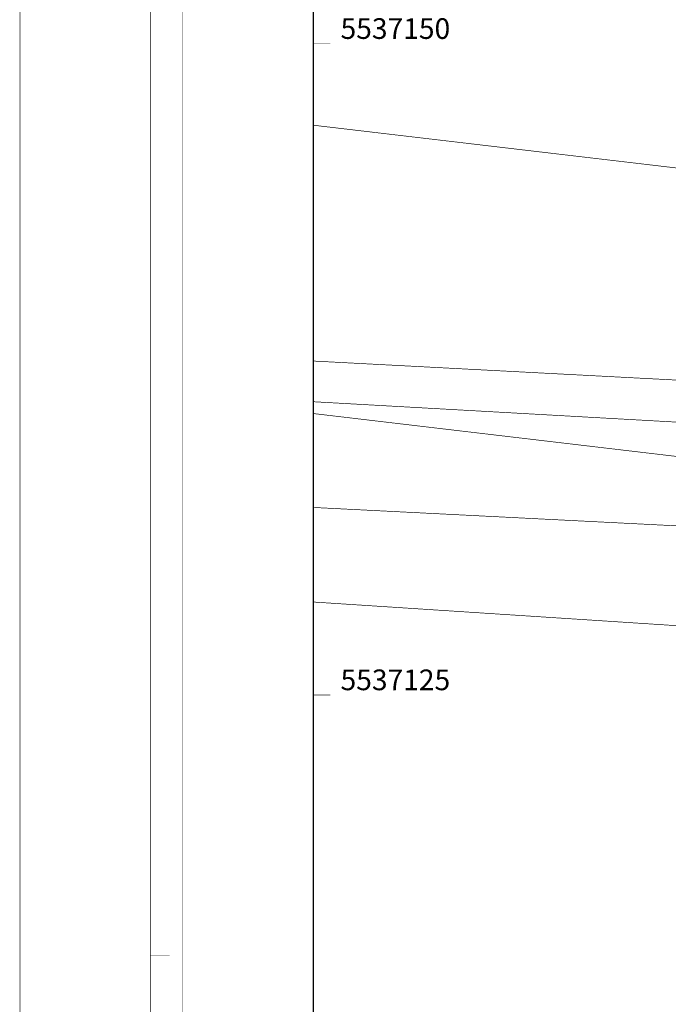
# Model space of a CAD drawing. Units: metres. Extents: x 32424917 to 32425252, y 5537036 to 5537194.
# Drawn here: x 32424917 to 32424942, y 5537113 to 5537151 of the extents above; entities that cross this region are included whole.
import ezdxf

# ---------------------------------------------------------------- set-up
doc = ezdxf.new("R2010")
doc.units = ezdxf.units.M
doc.linetypes.add('BRON03', pattern=[0.25, 0.15, -0.1])
for name, color, linetype, lineweight in [('Blattrahmen', 7, 'Continuous', 20), ('Faltmarkierungen', 7, 'Continuous', 20), ('Gitterbeschriftung', 7, 'Continuous', 20), ('Kataster', 7, 'Continuous', 20), ('Topographie Kataster', 7, 'Continuous', 20), ('TS & Q-Keile', 7, 'Continuous', 20)]:
    doc.layers.add(name, color=color, linetype=linetype, lineweight=lineweight)

msp = doc.modelspace()

# ---------------------------------------------------------------- linework, layer by layer
at = {"layer": 'Blattrahmen', "color": 7}
for points, const_width in [([(32424922.109, 5537040.764), (32424922.109, 5537189.264), (32425247.109, 5537189.264), (32425247.109, 5537040.764), (32424922.109, 5537040.764)], 0.018), ([(32424928.359, 5537188.014), (32424923.359, 5537188.014), (32424923.359, 5537042.014), (32425245.859, 5537042.014)], 0.018), ([(32424928.359, 5537042.014), (32424928.359, 5537188.014), (32425245.859, 5537188.014), (32425245.859, 5537042.014), (32424928.359, 5537042.014)], 0.05), ([(32424928.359, 5537042.014), (32424928.359, 5537188.014), (32425200.859, 5537188.014), (32425200.859, 5537042.014), (32424928.359, 5537042.014)], 0.018)]:
    msp.add_lwpolyline(points, dxfattribs=dict(at, const_width=const_width))
at = {"layer": 'Faltmarkierungen', "color": 7, "const_width": 0.018}
msp.add_lwpolyline([(32424922.109, 5537115.014), (32424922.859, 5537115.014)], dxfattribs=at)
at = {"layer": 'Gitterbeschriftung', "color": 7, "const_width": 0.018}
for points in [[(32424928.359, 5537149.999), (32424933.084, 5537149.999)], [(32424928.359, 5537124.999), (32424933.084, 5537124.999)]]:
    msp.add_lwpolyline(points, dxfattribs=at)
at = {"layer": 'Kataster', "color": 253, "const_width": 0.025}
msp.add_lwpolyline([(32424991.829, 5537146.306), (32424961.167, 5537144.301), (32424945.927, 5537144.804), (32424928.359, 5537146.874)], dxfattribs=at)
at = {"layer": 'Kataster', "color": 7, "const_width": 0.025}
msp.add_lwpolyline([(32424928.359, 5537146.874), (32424945.927, 5537144.804), (32424961.167, 5537144.301), (32424991.829, 5537146.306)], dxfattribs=at)
at = {"layer": 'Topographie Kataster', "color": 253, "linetype": 'BRON03', "const_width": 0.025}
for points in [[(32424928.359, 5537137.821), (32425018.251, 5537133.106)], [(32425005.159, 5537131.946), (32424928.359, 5537136.259)], [(32424928.359, 5537132.201), (32424964.447, 5537130.374), (32425003.349, 5537128.486), (32425015.024, 5537126.619)]]:
    msp.add_lwpolyline(points, dxfattribs=at)
at = {"layer": 'Topographie Kataster', "color": 253, "const_width": 0.025}
for points in [[(32424928.359, 5537137.821), (32425018.251, 5537133.106)], [(32425005.159, 5537131.946), (32424928.359, 5537136.259)], [(32424928.359, 5537132.201), (32424964.447, 5537130.374), (32425003.349, 5537128.486), (32425015.024, 5537126.619)]]:
    msp.add_lwpolyline(points, dxfattribs=at)

# ---------------------------------------------------------------- next in the draw order: texts
at = {"layer": 'Gitterbeschriftung', "color": 7, "char_height": 0.79375, "attachment_point": 7, "bg_fill": 2}
for s, insert in [('{\\fAKG ISO|b0|i0|c0|p1;5537150\\P}', (32424929.409, 5537150.186)), ('{\\fAKG ISO|b0|i0|c0|p1;5537125\\P}', (32424929.409, 5537125.186))]:
    msp.add_mtext(s, dxfattribs=dict(at, insert=insert))

# ---------------------------------------------------------------- next in the draw order: linework, layer by layer
at = {"layer": 'Kataster', "color": 253, "const_width": 0.025}
for points in [[(32424928.359, 5537146.874), (32424945.927, 5537144.804), (32424961.167, 5537144.301), (32424991.829, 5537146.306), (32424992.077, 5537156.304), (32424980.786, 5537188.014)], [(32424928.359, 5537128.571), (32425007.137, 5537123.439), (32425014.924, 5537122.859), (32425020.251, 5537122.239), (32425024.129, 5537121.421), (32425027.809, 5537120.361), (32425032.347, 5537118.701), (32425036.124, 5537116.584), (32425038.402, 5537114.244), (32425036.634, 5537117.001), (32425032.347, 5537121.401), (32425029.877, 5537123.169), (32425027.189, 5537124.709), (32425024.119, 5537125.569), (32425023.589, 5537125.589), (32424960.649, 5537133.181), (32424969.394, 5537133.854), (32425039.692, 5537138.864), (32425154.019, 5537147.241), (32425178.446, 5537149.094), (32425200.859, 5537150.661)], [(32425034.464, 5537042.014), (32425034.587, 5537044.169), (32425034.814, 5537046.939), (32425031.119, 5537056.186), (32425033.374, 5537104.406), (32425032.027, 5537110.344), (32425028.977, 5537116.464), (32425024.129, 5537121.421), (32425020.251, 5537122.239), (32425014.924, 5537122.859), (32425007.137, 5537123.439), (32424928.359, 5537128.571)]]:
    msp.add_lwpolyline(points, dxfattribs=at)
at = {"layer": 'Kataster', "color": 7, "const_width": 0.025}
for points in [[(32425200.859, 5537161.801), (32425170.189, 5537159.569), (32425165.222, 5537159.179), (32425162.552, 5537158.944), (32425148.244, 5537157.834), (32425129.632, 5537156.576), (32425101.129, 5537154.651), (32425086.499, 5537153.664), (32425084.547, 5537153.509), (32424997.604, 5537146.721), (32424994.834, 5537146.504), (32424991.829, 5537146.306), (32424961.167, 5537144.301), (32424945.927, 5537144.804), (32424928.359, 5537146.874)], [(32424928.359, 5537135.806), (32424944.227, 5537133.931), (32424960.649, 5537133.181), (32424969.394, 5537133.854), (32425039.692, 5537138.864), (32425154.019, 5537147.241), (32425178.446, 5537149.094), (32425200.859, 5537150.661)], [(32424928.359, 5537128.571), (32425007.137, 5537123.439), (32425014.924, 5537122.859), (32425020.251, 5537122.239), (32425024.129, 5537121.421), (32425027.809, 5537120.361), (32425032.347, 5537118.701), (32425036.124, 5537116.584), (32425038.402, 5537114.244), (32425036.634, 5537117.001), (32425032.347, 5537121.401), (32425029.877, 5537123.169), (32425027.189, 5537124.709), (32425024.119, 5537125.569), (32425023.589, 5537125.589), (32424960.649, 5537133.181), (32424944.227, 5537133.931), (32424928.359, 5537135.806)], [(32425034.464, 5537042.014), (32425034.587, 5537044.169), (32425034.814, 5537046.939), (32425031.119, 5537056.186), (32425033.374, 5537104.406), (32425032.027, 5537110.344), (32425028.977, 5537116.464), (32425024.129, 5537121.421), (32425020.251, 5537122.239), (32425014.924, 5537122.859), (32425007.137, 5537123.439), (32424928.359, 5537128.571)]]:
    msp.add_lwpolyline(points, dxfattribs=at)
at = {"layer": 'TS & Q-Keile', "color": 51, "const_width": 0.018}
msp.add_lwpolyline([(32424917.109, 5537035.764), (32424917.109, 5537194.264), (32425252.109, 5537194.264), (32425252.109, 5537035.764), (32424917.109, 5537035.764)], dxfattribs=at)

doc.saveas('drawing.dxf')
